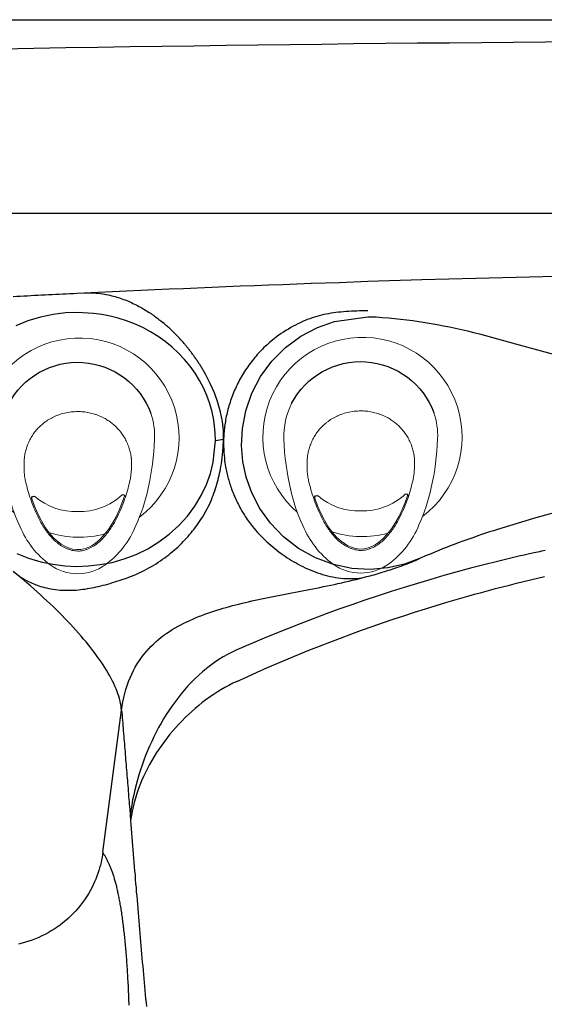
# Model space of a CAD drawing. Extents: x 832 to 912, y 781 to 934.
# Drawn here: x 859 to 866, y 877 to 891 of the extents above; entities that cross this region are included whole.
import ezdxf

# ---------------------------------------------------------------- set-up
doc = ezdxf.new("R2010")
doc.units = 0
doc.header["$MEASUREMENT"] = 0
doc.layers.add('1', color=4, linetype='Continuous')
doc.layers.add('2', color=2, linetype='Continuous')

# ---------------------------------------------------------------- blocks, each defined once
blk = doc.blocks.new('72')
at = {"color": 4, "linetype": 'Continuous', "lineweight": 15}
for start, end in [(220.7492, 142.9494), (165.1969, 197.8132)]:
    blk.add_arc((0, 0), 1.375, start, end, dxfattribs=at)
at = {"layer": '1', "linetype": 'Continuous', "lineweight": 15}
blk.add_line((-1.521, -0.646), (-1.523, -0.644), dxfattribs=at)
at = {"layer": '1', "linetype": 'Continuous', "lineweight": 15, "flags": 128}
blk.add_lwpolyline([(-0.81, 0.621), (-0.905, 0.587), (-0.999, 0.549), (-1.092, 0.505), (-1.181, 0.456), (-1.267, 0.4), (-1.347, 0.337), (-1.405, 0.282), (-1.457, 0.221), (-1.487, 0.176), (-1.512, 0.128), (-1.531, 0.077), (-1.544, 0.02), (-1.546, -0.039), (-1.539, -0.097), (-1.522, -0.153), (-1.5, -0.203), (-1.472, -0.25), (-1.44, -0.294), (-1.381, -0.359), (-1.315, -0.416), (-1.244, -0.468), (-1.149, -0.525), (-1.05, -0.576), (-0.948, -0.619), (-0.844, -0.658)], dxfattribs=at)
at = {"layer": '1', "linetype": 'Continuous', "lineweight": 15}
for centre, radius, start, end in [((0.104, -2.603), 3.642, 92.0665, 102.7282), ((0.021, 0.084), 0.954, 70.8918, 92.891), ((-0.187, -1.448), 2.451, 102.0442, 114.7624), ((-0.734, -0.399), 1.272, 112.1545, 143.4931), ((-0.148, 0), 0.873, 137.3551, 181.5716), ((-1.223, -0.024), 0.655, 144.4276, 215.6266), ((-0.141, -0.046), 0.88, 178.584, 220.1541), ((-0.741, 0.343), 1.261, 216.4207, 247.5271), ((-0.154, 1.5), 2.557, 245.294, 257.3674), ((0.073, 2.388), 3.473, 256.4351, 268.374), ((0.016, -0.096), 0.988, 267.5789, 296.8901)]:
    blk.add_arc(centre, radius, start, end, dxfattribs=at)
at = {"layer": '1'}
for centre, radius, start, end in [((-0.036, -0.025), 1.076, 297.6393, 69.9241), ((-0.802, 0.605), 0.0177, 309.977, 117.7542), ((-0.836, -0.631), 0.028, 253.5221, 38.0725)]:
    blk.add_arc(centre, radius, start, end, dxfattribs=at)
at = {"layer": '1', "color": 3, "linetype": 'Continuous', "lineweight": 15}
for points, knots in [([(-0.605, -0.743), (-0.647, -0.733), (-0.729, -0.712), (-0.85, -0.673), (-0.969, -0.629), (-1.086, -0.577), (-1.185, -0.524), (-1.266, -0.473), (-1.331, -0.426), (-1.391, -0.373), (-1.446, -0.315), (-1.494, -0.251), (-1.526, -0.192), (-1.545, -0.142), (-1.556, -0.103), (-1.563, -0.064), (-1.566, -0.024), (-1.564, 0.016), (-1.557, 0.056), (-1.546, 0.094), (-1.527, 0.144), (-1.495, 0.202), (-1.446, 0.266), (-1.391, 0.324), (-1.33, 0.376), (-1.266, 0.423), (-1.185, 0.475), (-1.087, 0.528), (-0.971, 0.58), (-0.851, 0.625), (-0.73, 0.663), (-0.648, 0.684), (-0.607, 0.694)], [0, 0, 0, 0, 0.049918, 0.099848, 0.149772, 0.199708, 0.249758, 0.281163, 0.312549, 0.343847, 0.375097, 0.406409, 0.43777, 0.453463, 0.469146, 0.48481, 0.500452, 0.516071, 0.531676, 0.547279, 0.562891, 0.594116, 0.625338, 0.65655, 0.687781, 0.719016, 0.750242, 0.800203, 0.850202, 0.900166, 0.950083, 1, 1, 1, 1]), ([(-0.607, 0.694), (-0.587, 0.699), (-0.548, 0.707), (-0.508, 0.711), (-0.488, 0.713)], [0, 0, 0, 0, 0.499996, 1, 1, 1, 1]), ([(-0.432, 0.718), (-0.441, 0.717), (-0.46, 0.716), (-0.479, 0.714), (-0.488, 0.713)], [0, 0, 0, 0, 0.503897, 1, 1, 1, 1]), ([(-0.302, 0.718), (-0.325, 0.719), (-0.368, 0.721), (-0.411, 0.719), (-0.432, 0.718)], [0, 0, 0, 0, 0.515264, 1, 1, 1, 1]), ([(-0.029, 0.638), (-0.052, 0.649), (-0.097, 0.671), (-0.163, 0.693), (-0.225, 0.708), (-0.265, 0.714), (-0.284, 0.716)], [0, 0, 0, 0, 0.2871549, 0.5493861, 0.7868935, 1, 1, 1, 1]), ([(0.36, -0.024), (0.359, 0.002), (0.358, 0.054), (0.345, 0.133), (0.33, 0.192), (0.317, 0.232), (0.31, 0.252), (0.302, 0.272), (0.293, 0.293), (0.284, 0.313), (0.274, 0.333), (0.257, 0.365), (0.23, 0.407), (0.191, 0.46), (0.145, 0.511), (0.092, 0.559), (0.034, 0.602), (-0.008, 0.626), (-0.029, 0.638)], [0, 0, 0, 0, 0.095821, 0.193894, 0.294492, 0.320678, 0.347244, 0.374185, 0.401486, 0.429141, 0.457148, 0.485334, 0.563526, 0.642838, 0.730397, 0.819135, 0.909028, 1, 1, 1, 1]), ([(-0.031, -0.684), (-0.01, -0.672), (0.032, -0.65), (0.089, -0.608), (0.143, -0.56), (0.184, -0.515), (0.216, -0.474), (0.24, -0.44), (0.261, -0.405), (0.28, -0.37), (0.294, -0.339), (0.305, -0.314), (0.321, -0.272), (0.341, -0.206), (0.357, -0.114), (0.359, -0.054), (0.36, -0.024)], [0, 0, 0, 0, 0.089465, 0.177985, 0.265807, 0.356658, 0.40795, 0.458748, 0.509015, 0.558748, 0.607996, 0.633599, 0.659069, 0.775989, 0.88959, 1, 1, 1, 1]), ([(-0.469, -0.763), (-0.492, -0.761), (-0.538, -0.758), (-0.583, -0.748), (-0.605, -0.743)], [0, 0, 0, 0, 0.500007, 1, 1, 1, 1]), ([(-0.469, -0.763), (-0.458, -0.763), (-0.435, -0.765), (-0.412, -0.765), (-0.4, -0.765)], [0, 0, 0, 0, 0.497126, 1, 1, 1, 1]), ([(-0.283, -0.76), (-0.263, -0.758), (-0.223, -0.752), (-0.162, -0.737), (-0.096, -0.715), (-0.053, -0.695), (-0.031, -0.684)], [0, 0, 0, 0, 0.219659, 0.459288, 0.719297, 1, 1, 1, 1])]:
    blk.add_open_spline(points, degree=3, knots=knots, dxfattribs=at)
for points in [[(-0.302, 0.718), (-0.284, 0.716)], [(-0.4, -0.765), (-0.303, -0.762)]]:
    blk.add_open_spline(points, degree=1, dxfattribs=at)
at = {"layer": '1', "linetype": 'Continuous', "lineweight": 15}
blk.add_open_spline([(-0.283, -0.76), (-0.303, -0.762)], degree=1, dxfattribs=at)
blk = doc.blocks.new('SOVEREIGN')
at = {"layer": '1', "color": 3}
blk.add_line((67.597, 90.03), (12.061, 90.03), dxfattribs=at)
blk.add_arc((39.827, -655.505), 747.922, 87.836622, 92.163457, dxfattribs=at)
at = {"layer": '2', "color": 3, "linetype": 'Continuous'}
for p, q in [((29.535, 86.899), (29.649, 86.915)), ((27.982, 81.216), (28.241, 83.178))]:
    blk.add_line(p, q, dxfattribs=at)
at = {"layer": '2', "color": 4}
blk.add_lwpolyline([(12, 92.705), (67.658, 92.705, -0.414214), (79.658, 80.705), (79.658, 12, -0.414214), (67.658, 0), (12, 0, -0.414214), (0, 12), (0, 80.705, -0.414214)], format="xyb", close=True, dxfattribs=at)
at = {"layer": '2', "color": 2, "linetype": 'Continuous'}
for points in [[(31.641, 89.095), (32.385, 89.118), (33.128, 89.139), (33.872, 89.157), (34.615, 89.174), (35.359, 89.188), (36.102, 89.2), (36.846, 89.21), (37.589, 89.218), (38.333, 89.224), (39.077, 89.227), (39.821, 89.228), (40.564, 89.227), (41.308, 89.224), (42.052, 89.218), (42.795, 89.211), (43.539, 89.201), (44.283, 89.189), (45.026, 89.174), (46.513, 89.139)], [(27.722, 88.936), (27.918, 88.945), (28.114, 88.954), (28.309, 88.964), (28.505, 88.972), (28.701, 88.981), (28.897, 88.99), (29.093, 88.998), (29.289, 89.007), (29.485, 89.015), (29.681, 89.023), (29.877, 89.031), (30.073, 89.038), (30.269, 89.046), (30.465, 89.053), (30.661, 89.061), (30.857, 89.068), (31.053, 89.075), (31.249, 89.081), (31.641, 89.095)], [(26.745, 88.887), (26.794, 88.889), (26.843, 88.892), (26.892, 88.894), (26.94, 88.897), (26.989, 88.899), (27.038, 88.902), (27.087, 88.904), (27.136, 88.907), (27.185, 88.909), (27.233, 88.912), (27.282, 88.914), (27.331, 88.917), (27.38, 88.919), (27.429, 88.921), (27.478, 88.924), (27.526, 88.926), (27.575, 88.929), (27.624, 88.931), (27.722, 88.936)], [(34.088, 85.381), (34.062, 85.376), (34.036, 85.37), (34.01, 85.364), (33.985, 85.359), (33.959, 85.353), (33.933, 85.347), (33.872, 85.334), (33.798, 85.317), (33.724, 85.3), (33.649, 85.283), (33.575, 85.265), (33.427, 85.229)], [(33.427, 85.229), (33.242, 85.183), (33.057, 85.135), (32.873, 85.085), (32.69, 85.034), (32.507, 84.981), (32.324, 84.927), (32.142, 84.871), (31.961, 84.814), (31.78, 84.755), (31.599, 84.695), (31.42, 84.633), (31.241, 84.57), (31.062, 84.505), (30.884, 84.438), (30.707, 84.37), (30.53, 84.301), (30.354, 84.23), (30.178, 84.157), (29.829, 84.008)], [(29.829, 84.008), (29.765, 83.978), (29.703, 83.946), (29.642, 83.912), (29.582, 83.875), (29.524, 83.836), (29.467, 83.795), (29.411, 83.752), (29.357, 83.707), (29.305, 83.66), (29.254, 83.612), (29.204, 83.562), (29.156, 83.511), (29.109, 83.458), (29.064, 83.404), (29.02, 83.349), (28.978, 83.293), (28.937, 83.236), (28.897, 83.178), (28.858, 83.118), (28.821, 83.058), (28.786, 82.997), (28.751, 82.936), (28.718, 82.873), (28.687, 82.81), (28.656, 82.747), (28.627, 82.682), (28.599, 82.617), (28.573, 82.552), (28.548, 82.486), (28.524, 82.419), (28.501, 82.352), (28.48, 82.285), (28.459, 82.217), (28.441, 82.149), (28.424, 82.08), (28.408, 82.011), (28.393, 81.942), (28.38, 81.872), (28.359, 81.732)]]:
    blk.add_lwpolyline(points, dxfattribs=at)
at = {"layer": '2', "color": 3, "linetype": 'Continuous'}
for points in [[(27.722, 88.936), (27.757, 88.937), (27.791, 88.937), (27.824, 88.937), (27.857, 88.935), (27.888, 88.933), (27.919, 88.93), (27.948, 88.927), (27.976, 88.923), (28.004, 88.918), (28.03, 88.913), (28.055, 88.908), (28.079, 88.903), (28.104, 88.897), (28.128, 88.891), (28.152, 88.884), (28.175, 88.878), (28.198, 88.87), (28.222, 88.863), (28.244, 88.855), (28.267, 88.846), (28.29, 88.838), (28.312, 88.829), (28.334, 88.82), (28.355, 88.811), (28.377, 88.801), (28.398, 88.791), (28.419, 88.781), (28.44, 88.771), (28.46, 88.76), (28.48, 88.749), (28.5, 88.739), (28.52, 88.727), (28.539, 88.716), (28.558, 88.705), (28.577, 88.694), (28.595, 88.683), (28.612, 88.671), (28.63, 88.66), (28.647, 88.649), (28.663, 88.637), (28.68, 88.626), (28.696, 88.614), (28.711, 88.603), (28.726, 88.592), (28.741, 88.581), (28.755, 88.57), (28.769, 88.559), (28.782, 88.549), (28.808, 88.528)], [(27.632, 88.665), (27.466, 88.658), (27.295, 88.637), (27.122, 88.601), (26.949, 88.548), (26.78, 88.479)], [(29.535, 86.899), (29.533, 87), (29.524, 87.102), (29.509, 87.206), (29.486, 87.311), (29.455, 87.416), (29.417, 87.521), (29.371, 87.625), (29.318, 87.727), (29.256, 87.827), (29.187, 87.923), (29.111, 88.016), (29.028, 88.104), (28.939, 88.187), (28.844, 88.264), (28.744, 88.335), (28.64, 88.399), (28.532, 88.457), (28.421, 88.507), (28.309, 88.551), (28.195, 88.587), (28.081, 88.616), (27.967, 88.638), (27.853, 88.653), (27.632, 88.665)], [(32.354, 85.268), (32.145, 85.192), (31.917, 85.141), (31.673, 85.12), (31.419, 85.134), (31.164, 85.187), (30.915, 85.279), (30.682, 85.408), (30.473, 85.569), (30.294, 85.756), (30.149, 85.961), (30.038, 86.176), (29.961, 86.393), (29.915, 86.607), (29.897, 86.831), (29.908, 87.066), (29.955, 87.308), (30.038, 87.55), (30.159, 87.781), (30.316, 87.995), (30.504, 88.183), (30.716, 88.339), (30.943, 88.459), (31.179, 88.542), (31.641, 88.606)], [(31.641, 88.687), (31.603, 88.687), (31.564, 88.687), (31.526, 88.686), (31.488, 88.685), (31.45, 88.684), (31.413, 88.682), (31.376, 88.68), (31.339, 88.678), (31.303, 88.675), (31.267, 88.671), (31.232, 88.668), (31.197, 88.663), (31.163, 88.659), (31.129, 88.654), (31.097, 88.648), (31.064, 88.642), (31.032, 88.635), (30.999, 88.627), (30.967, 88.619), (30.934, 88.61), (30.902, 88.6), (30.87, 88.589), (30.837, 88.578), (30.804, 88.566), (30.772, 88.553), (30.739, 88.539), (30.707, 88.524), (30.674, 88.508), (30.641, 88.492), (30.608, 88.474), (30.575, 88.456), (30.542, 88.437), (30.509, 88.416), (30.475, 88.395), (30.442, 88.373), (30.41, 88.35), (30.378, 88.327), (30.346, 88.302), (30.284, 88.252)], [(31.641, 88.606), (31.649, 88.606), (31.656, 88.606), (31.664, 88.606), (31.671, 88.606), (31.679, 88.605), (31.686, 88.605), (31.694, 88.605), (31.701, 88.605), (31.708, 88.605), (31.716, 88.604), (31.723, 88.604), (31.73, 88.604), (31.738, 88.603), (31.752, 88.603)], [(31.752, 88.603), (31.837, 88.597), (31.922, 88.59), (32.007, 88.582), (32.092, 88.573), (32.176, 88.563), (32.261, 88.553), (32.345, 88.541), (32.43, 88.528), (32.514, 88.514), (32.598, 88.499), (32.682, 88.483), (32.766, 88.467), (32.849, 88.449), (32.932, 88.431), (33.015, 88.411), (33.098, 88.391), (33.181, 88.37), (33.263, 88.349), (33.427, 88.303)], [(29.089, 88.254), (29.072, 88.274), (29.055, 88.293), (29.038, 88.311), (29.021, 88.329), (29.005, 88.346), (28.989, 88.362), (28.973, 88.378), (28.958, 88.393), (28.943, 88.407), (28.928, 88.421), (28.914, 88.435), (28.9, 88.447), (28.887, 88.46), (28.874, 88.471), (28.862, 88.482), (28.85, 88.492), (28.839, 88.502), (28.828, 88.511), (28.808, 88.528)], [(29.649, 86.915), (29.646, 87.037), (29.632, 87.162), (29.606, 87.291), (29.569, 87.422), (29.522, 87.555), (29.464, 87.687), (29.414, 87.785), (29.399, 87.813), (29.392, 87.825), (29.385, 87.837), (29.379, 87.849), (29.372, 87.86), (29.365, 87.872), (29.358, 87.884), (29.351, 87.895), (29.344, 87.907), (29.337, 87.918), (29.33, 87.93), (29.323, 87.941), (29.316, 87.952), (29.309, 87.963), (29.301, 87.975), (29.294, 87.986), (29.287, 87.997), (29.279, 88.008), (29.272, 88.018), (29.264, 88.029), (29.257, 88.04), (29.249, 88.051), (29.242, 88.061), (29.234, 88.071), (29.227, 88.082), (29.219, 88.092), (29.212, 88.102), (29.204, 88.112), (29.197, 88.122), (29.189, 88.132), (29.181, 88.142), (29.174, 88.152), (29.166, 88.162), (29.158, 88.171), (29.151, 88.181), (29.143, 88.19), (29.135, 88.2), (29.127, 88.209), (29.12, 88.218), (29.112, 88.227), (29.104, 88.236), (29.089, 88.254)], [(30.284, 88.252), (30.264, 88.234), (30.245, 88.216), (30.225, 88.198), (30.206, 88.18), (30.187, 88.161), (30.168, 88.142), (30.15, 88.123), (30.132, 88.103), (30.114, 88.084), (30.097, 88.064), (30.079, 88.043), (30.062, 88.023), (30.046, 88.002), (30.029, 87.981), (30.013, 87.96), (29.998, 87.938), (29.982, 87.917), (29.967, 87.895), (29.952, 87.872), (29.937, 87.85), (29.923, 87.827), (29.909, 87.805), (29.896, 87.782), (29.883, 87.759), (29.87, 87.735), (29.857, 87.712), (29.845, 87.689), (29.834, 87.665), (29.822, 87.641), (29.811, 87.617), (29.801, 87.594), (29.791, 87.569), (29.781, 87.545), (29.771, 87.521), (29.762, 87.497), (29.753, 87.473), (29.745, 87.449), (29.737, 87.425), (29.729, 87.401), (29.722, 87.376), (29.715, 87.352), (29.709, 87.328), (29.703, 87.304), (29.697, 87.28), (29.691, 87.256), (29.686, 87.233), (29.681, 87.209), (29.677, 87.185), (29.673, 87.161), (29.669, 87.138), (29.666, 87.114), (29.663, 87.091), (29.66, 87.068), (29.657, 87.045), (29.655, 87.023), (29.653, 87.001), (29.652, 86.979), (29.651, 86.957), (29.649, 86.915)], [(33.427, 88.303), (33.679, 88.231), (33.931, 88.162), (34.183, 88.096)], [(26.793, 85.341), (26.957, 85.275), (27.124, 85.225), (27.291, 85.19), (27.456, 85.169), (27.617, 85.162), (27.778, 85.167), (27.942, 85.185), (28.109, 85.217), (28.276, 85.265), (28.44, 85.327), (28.601, 85.405), (28.754, 85.498), (28.898, 85.605), (29.03, 85.724), (29.149, 85.855), (29.253, 85.994), (29.341, 86.141), (29.412, 86.292), (29.466, 86.445), (29.505, 86.599), (29.535, 86.899)], [(29.369, 85.861), (29.387, 85.892), (29.405, 85.923), (29.421, 85.954), (29.437, 85.985), (29.452, 86.016), (29.466, 86.047), (29.48, 86.078), (29.492, 86.11), (29.505, 86.141), (29.516, 86.172), (29.527, 86.203), (29.537, 86.234), (29.547, 86.264), (29.556, 86.295), (29.564, 86.326), (29.572, 86.356), (29.58, 86.386), (29.587, 86.417), (29.593, 86.446), (29.599, 86.476), (29.606, 86.507), (29.612, 86.541), (29.618, 86.578), (29.624, 86.617), (29.629, 86.66), (29.635, 86.705), (29.639, 86.753), (29.643, 86.804), (29.649, 86.915)], [(29.649, 86.915), (29.648, 86.867), (29.648, 86.821), (29.65, 86.777), (29.652, 86.735), (29.655, 86.695), (29.659, 86.658), (29.663, 86.624), (29.667, 86.592), (29.672, 86.563), (29.676, 86.537), (29.68, 86.514), (29.684, 86.494), (29.688, 86.473), (29.693, 86.453), (29.697, 86.433), (29.702, 86.413), (29.708, 86.393), (29.713, 86.372), (29.719, 86.352), (29.725, 86.331), (29.731, 86.311), (29.738, 86.29), (29.744, 86.269), (29.752, 86.248), (29.759, 86.227), (29.767, 86.206), (29.775, 86.185), (29.784, 86.164), (29.792, 86.143), (29.802, 86.121), (29.811, 86.1), (29.821, 86.079), (29.831, 86.058), (29.841, 86.037), (29.852, 86.016), (29.863, 85.995), (29.874, 85.974), (29.886, 85.953), (29.897, 85.932), (29.91, 85.911), (29.922, 85.891), (29.935, 85.87), (29.948, 85.85), (29.962, 85.83), (29.975, 85.809), (29.989, 85.789), (30.004, 85.769), (30.018, 85.75), (30.049, 85.711)], [(34.176, 85.893), (33.925, 85.822), (33.427, 85.671)], [(28.308, 85.001), (28.343, 85.014), (28.378, 85.027), (28.413, 85.041), (28.448, 85.056), (28.483, 85.072), (28.517, 85.088), (28.552, 85.105), (28.586, 85.123), (28.619, 85.141), (28.652, 85.16), (28.684, 85.179), (28.716, 85.198), (28.747, 85.218), (28.777, 85.238), (28.807, 85.259), (28.836, 85.28), (28.864, 85.301), (28.891, 85.322), (28.918, 85.344), (28.945, 85.366), (28.971, 85.388), (28.996, 85.41), (29.021, 85.433), (29.045, 85.456), (29.068, 85.479), (29.092, 85.503), (29.114, 85.527), (29.137, 85.551), (29.159, 85.575), (29.18, 85.6), (29.201, 85.625), (29.221, 85.65), (29.241, 85.676), (29.261, 85.701), (29.28, 85.727), (29.298, 85.754), (29.317, 85.78), (29.334, 85.807), (29.369, 85.861)], [(30.049, 85.711), (30.071, 85.683), (30.095, 85.655), (30.118, 85.628), (30.143, 85.602), (30.168, 85.576), (30.194, 85.55), (30.22, 85.525), (30.246, 85.5), (30.273, 85.476), (30.3, 85.452), (30.328, 85.429), (30.356, 85.406), (30.384, 85.384), (30.412, 85.362), (30.441, 85.341), (30.47, 85.32), (30.499, 85.3), (30.528, 85.281), (30.557, 85.262), (30.587, 85.244), (30.617, 85.226), (30.648, 85.208), (30.679, 85.191), (30.711, 85.174), (30.743, 85.158), (30.775, 85.143), (30.808, 85.127), (30.842, 85.113), (30.876, 85.099), (30.91, 85.086), (30.944, 85.074), (30.979, 85.062), (31.014, 85.051), (31.049, 85.041), (31.084, 85.032), (31.12, 85.023), (31.156, 85.016), (31.192, 85.009), (31.228, 85.004), (31.264, 84.999), (31.301, 84.996), (31.337, 84.994), (31.373, 84.992), (31.41, 84.992), (31.446, 84.994), (31.483, 84.996), (31.519, 85), (31.555, 85.005), (31.626, 85.02)], [(33.427, 85.671), (33.373, 85.653), (33.318, 85.636), (33.264, 85.618), (33.209, 85.599), (33.155, 85.581), (33.1, 85.562), (33.046, 85.543), (32.992, 85.524), (32.938, 85.504), (32.884, 85.484), (32.831, 85.464), (32.777, 85.444), (32.724, 85.423), (32.671, 85.402), (32.617, 85.38), (32.564, 85.358), (32.511, 85.336), (32.459, 85.314), (32.354, 85.268)], [(31.626, 85.02), (31.669, 85.031), (31.698, 85.039), (31.726, 85.047), (31.754, 85.055), (31.782, 85.063), (31.811, 85.072), (31.839, 85.08), (31.868, 85.089), (31.896, 85.098), (31.925, 85.107), (31.954, 85.116), (31.982, 85.126), (32.011, 85.136), (32.04, 85.146), (32.068, 85.156), (32.097, 85.166), (32.126, 85.176), (32.154, 85.187), (32.183, 85.198), (32.212, 85.209), (32.24, 85.221), (32.269, 85.232), (32.297, 85.244), (32.354, 85.268)], [(32.354, 85.268), (32.353, 85.268), (32.353, 85.268), (32.353, 85.268), (32.353, 85.268), (32.353, 85.268), (32.353, 85.268), (32.352, 85.268), (32.352, 85.268), (32.352, 85.268), (32.352, 85.268), (32.352, 85.268), (32.352, 85.268), (32.352, 85.268), (32.352, 85.268), (32.352, 85.268), (32.353, 85.268), (32.353, 85.268), (32.353, 85.268), (32.353, 85.268), (32.353, 85.268), (32.353, 85.268), (32.353, 85.268), (32.352, 85.268), (32.352, 85.268), (32.352, 85.268), (32.352, 85.268), (32.352, 85.268), (32.352, 85.268), (32.352, 85.268), (32.352, 85.268), (32.352, 85.268), (32.352, 85.268), (32.352, 85.268), (32.351, 85.267)], [(32.73, 84.667), (32.826, 84.695), (32.921, 84.722), (33.017, 84.749), (33.113, 84.776), (33.209, 84.803), (33.305, 84.828), (33.402, 84.854), (33.498, 84.879), (33.595, 84.904), (33.691, 84.928), (33.788, 84.951), (33.885, 84.975), (33.982, 84.997), (34.079, 85.02)], [(26.821, 85.034), (26.836, 85.024), (26.851, 85.014), (26.866, 85.004), (26.881, 84.994), (26.896, 84.985), (26.912, 84.975), (26.929, 84.966), (26.947, 84.956), (26.966, 84.947), (26.986, 84.937), (27.006, 84.928), (27.028, 84.919), (27.05, 84.91), (27.074, 84.902), (27.098, 84.893), (27.123, 84.885), (27.15, 84.878), (27.177, 84.87), (27.206, 84.864), (27.235, 84.857), (27.266, 84.852), (27.297, 84.846), (27.33, 84.842), (27.362, 84.838), (27.394, 84.835), (27.425, 84.833), (27.457, 84.832), (27.489, 84.831), (27.52, 84.831), (27.551, 84.832), (27.582, 84.833), (27.613, 84.835), (27.644, 84.838), (27.675, 84.841), (27.706, 84.845), (27.737, 84.849), (27.768, 84.854), (27.799, 84.859), (27.83, 84.865), (27.861, 84.871), (27.892, 84.878), (27.924, 84.885), (27.955, 84.893), (27.986, 84.901), (28.018, 84.909), (28.05, 84.918), (28.081, 84.927), (28.113, 84.937), (28.146, 84.947), (28.177, 84.957), (28.208, 84.967), (28.237, 84.977), (28.263, 84.986), (28.308, 85.001)], [(28.241, 83.178), (28.237, 83.209), (28.233, 83.239), (28.227, 83.271), (28.22, 83.303), (28.211, 83.336), (28.201, 83.369), (28.19, 83.403), (28.178, 83.437), (28.164, 83.472), (28.149, 83.507), (28.133, 83.543), (28.115, 83.579), (28.097, 83.615), (28.077, 83.652), (28.056, 83.69), (28.033, 83.727), (28.01, 83.765), (27.985, 83.804), (27.959, 83.842), (27.933, 83.881), (27.905, 83.92), (27.876, 83.96), (27.846, 83.999), (27.815, 84.039), (27.784, 84.079), (27.751, 84.119), (27.717, 84.159), (27.683, 84.199), (27.648, 84.24), (27.611, 84.28), (27.574, 84.321), (27.537, 84.362), (27.498, 84.402), (27.459, 84.443), (27.419, 84.484), (27.378, 84.525), (27.337, 84.566), (27.295, 84.606), (27.252, 84.647), (27.209, 84.688), (27.165, 84.729), (27.121, 84.769), (27.075, 84.81), (27.03, 84.851), (26.984, 84.891), (26.937, 84.932), (26.89, 84.972), (26.842, 85.012), (26.745, 85.093)], [(28.241, 83.178), (28.249, 83.236), (28.259, 83.294), (28.271, 83.351), (28.285, 83.407), (28.3, 83.463), (28.317, 83.517), (28.336, 83.571), (28.357, 83.623), (28.38, 83.674), (28.404, 83.723), (28.43, 83.771), (28.457, 83.817), (28.486, 83.862), (28.516, 83.904), (28.547, 83.945), (28.579, 83.984), (28.612, 84.021), (28.646, 84.057), (28.681, 84.09), (28.716, 84.123), (28.752, 84.154), (28.789, 84.183), (28.826, 84.211), (28.864, 84.238), (28.903, 84.264), (28.941, 84.289), (28.98, 84.312), (29.02, 84.335), (29.06, 84.356), (29.1, 84.377), (29.14, 84.397), (29.181, 84.416), (29.222, 84.434), (29.263, 84.452), (29.304, 84.469), (29.346, 84.485), (29.388, 84.5), (29.43, 84.515), (29.472, 84.53), (29.514, 84.544), (29.557, 84.558), (29.6, 84.571), (29.643, 84.584), (29.686, 84.596), (29.729, 84.608), (29.773, 84.62), (29.816, 84.631), (29.86, 84.642), (29.904, 84.653), (29.949, 84.664), (29.993, 84.674), (30.038, 84.684), (30.083, 84.694), (30.128, 84.704), (30.173, 84.714), (30.219, 84.723), (30.265, 84.733), (30.311, 84.742), (30.357, 84.751), (30.403, 84.76), (30.45, 84.769), (30.497, 84.779), (30.544, 84.788), (30.591, 84.797), (30.639, 84.806), (30.686, 84.815), (30.734, 84.824), (30.783, 84.834), (30.831, 84.843), (30.88, 84.853), (30.929, 84.862), (30.978, 84.872), (31.027, 84.882), (31.077, 84.892), (31.127, 84.903), (31.177, 84.913), (31.227, 84.924), (31.278, 84.935), (31.328, 84.947), (31.379, 84.958), (31.429, 84.97), (31.479, 84.982), (31.529, 84.995), (31.626, 85.02)], [(29.832, 83.575), (29.973, 83.639), (30.114, 83.702), (30.255, 83.765), (30.398, 83.826), (30.54, 83.886), (30.683, 83.945), (30.827, 84.003), (30.97, 84.061), (31.115, 84.117), (31.26, 84.172), (31.405, 84.226), (31.551, 84.279), (31.697, 84.331), (31.843, 84.382), (31.99, 84.432), (32.137, 84.481), (32.285, 84.529), (32.433, 84.576), (32.73, 84.667)], [(29.832, 83.575), (29.776, 83.548), (29.72, 83.519), (29.665, 83.489), (29.611, 83.458), (29.558, 83.425), (29.506, 83.391), (29.454, 83.355), (29.404, 83.318), (29.354, 83.281), (29.305, 83.241), (29.257, 83.201), (29.21, 83.16), (29.164, 83.118), (29.119, 83.075), (29.075, 83.03), (29.031, 82.985), (28.989, 82.939), (28.948, 82.892), (28.908, 82.844), (28.869, 82.795), (28.831, 82.745), (28.794, 82.695), (28.758, 82.644), (28.724, 82.591), (28.69, 82.538), (28.658, 82.484), (28.627, 82.429), (28.597, 82.374), (28.569, 82.317), (28.542, 82.26), (28.517, 82.202), (28.493, 82.144), (28.471, 82.084), (28.45, 82.025), (28.431, 81.964), (28.414, 81.903), (28.399, 81.842), (28.385, 81.78), (28.365, 81.656)], [(28.241, 83.178), (28.244, 83.142), (28.247, 83.106), (28.25, 83.07), (28.253, 83.035), (28.256, 82.999), (28.259, 82.963), (28.261, 82.927), (28.264, 82.891), (28.267, 82.855), (28.27, 82.819), (28.273, 82.783), (28.276, 82.747), (28.279, 82.711), (28.282, 82.675), (28.285, 82.639), (28.288, 82.603), (28.291, 82.567), (28.294, 82.53), (28.297, 82.494), (28.3, 82.458), (28.303, 82.422), (28.306, 82.386), (28.309, 82.35), (28.312, 82.314), (28.315, 82.277), (28.318, 82.241), (28.321, 82.205), (28.324, 82.169), (28.327, 82.132), (28.33, 82.096), (28.333, 82.06), (28.336, 82.023), (28.338, 81.987), (28.341, 81.951), (28.344, 81.914), (28.347, 81.878), (28.35, 81.841), (28.353, 81.805), (28.359, 81.732)], [(28.359, 81.732), (28.359, 81.728), (28.359, 81.725), (28.36, 81.721), (28.36, 81.717), (28.36, 81.713), (28.361, 81.709), (28.361, 81.705), (28.361, 81.702), (28.362, 81.698), (28.362, 81.694), (28.362, 81.69), (28.363, 81.686), (28.363, 81.683), (28.363, 81.679), (28.363, 81.675), (28.364, 81.671), (28.364, 81.667), (28.364, 81.663), (28.365, 81.656)], [(28.365, 81.656), (28.37, 81.598), (28.374, 81.539), (28.379, 81.481), (28.384, 81.423), (28.388, 81.365), (28.393, 81.307), (28.398, 81.248), (28.402, 81.19), (28.407, 81.132), (28.412, 81.074), (28.416, 81.016), (28.421, 80.958), (28.426, 80.9), (28.43, 80.842), (28.435, 80.784), (28.44, 80.726), (28.444, 80.669), (28.449, 80.611), (28.454, 80.553), (28.459, 80.496), (28.463, 80.438), (28.468, 80.381), (28.473, 80.324), (28.478, 80.266), (28.483, 80.209), (28.488, 80.152), (28.492, 80.095), (28.497, 80.038), (28.502, 79.981), (28.507, 79.925), (28.512, 79.868), (28.517, 79.812), (28.522, 79.755), (28.527, 79.699), (28.532, 79.643), (28.537, 79.587), (28.542, 79.531), (28.547, 79.475), (28.552, 79.419), (28.557, 79.363), (28.562, 79.307), (28.567, 79.252), (28.573, 79.196), (28.578, 79.141), (28.583, 79.086)], [(27.982, 81.216), (27.977, 81.182), (27.971, 81.148), (27.965, 81.112), (27.957, 81.076), (27.948, 81.039), (27.938, 81.002), (27.926, 80.964), (27.913, 80.925), (27.899, 80.886), (27.884, 80.846), (27.867, 80.806), (27.848, 80.766), (27.828, 80.725), (27.806, 80.685), (27.782, 80.644), (27.757, 80.603), (27.73, 80.562), (27.702, 80.523), (27.672, 80.484), (27.641, 80.446), (27.609, 80.409), (27.576, 80.374), (27.541, 80.339), (27.506, 80.306), (27.469, 80.273), (27.431, 80.242), (27.393, 80.212), (27.353, 80.184), (27.312, 80.156), (27.271, 80.13), (27.228, 80.106), (27.185, 80.083), (27.142, 80.061), (27.097, 80.04), (27.052, 80.022), (27.007, 80.004), (26.961, 79.988), (26.914, 79.974), (26.867, 79.961), (26.819, 79.95)], [(28.346, 79.105), (28.345, 79.136), (28.343, 79.167), (28.342, 79.198), (28.341, 79.229), (28.34, 79.26), (28.338, 79.29), (28.337, 79.32), (28.335, 79.35), (28.334, 79.38), (28.332, 79.409), (28.331, 79.438), (28.329, 79.467), (28.328, 79.496), (28.326, 79.525), (28.324, 79.553), (28.323, 79.581), (28.321, 79.609), (28.319, 79.637), (28.317, 79.664), (28.315, 79.691), (28.313, 79.718), (28.311, 79.745), (28.309, 79.772), (28.307, 79.798), (28.305, 79.824), (28.303, 79.85), (28.301, 79.876), (28.298, 79.901), (28.296, 79.926), (28.294, 79.951), (28.291, 79.976), (28.289, 80), (28.287, 80.025), (28.284, 80.049), (28.282, 80.073), (28.279, 80.096), (28.276, 80.12), (28.274, 80.143), (28.271, 80.166), (28.268, 80.188), (28.266, 80.211), (28.263, 80.233), (28.26, 80.255), (28.257, 80.277), (28.254, 80.298), (28.251, 80.319), (28.248, 80.34), (28.245, 80.361), (28.242, 80.382), (28.239, 80.402), (28.236, 80.422), (28.233, 80.442), (28.23, 80.462), (28.226, 80.481), (28.223, 80.5), (28.22, 80.519), (28.216, 80.538), (28.213, 80.556), (28.209, 80.574), (28.206, 80.592), (28.202, 80.61), (28.199, 80.628), (28.195, 80.645), (28.191, 80.662), (28.188, 80.679), (28.184, 80.695), (28.18, 80.711), (28.177, 80.728), (28.173, 80.743), (28.169, 80.759), (28.165, 80.774), (28.161, 80.789), (28.157, 80.804), (28.153, 80.819), (28.149, 80.833), (28.145, 80.847), (28.141, 80.861), (28.136, 80.875), (28.132, 80.888), (28.128, 80.902), (28.124, 80.915), (28.119, 80.927), (28.115, 80.94), (28.111, 80.952), (28.106, 80.964), (28.102, 80.976), (28.097, 80.987), (28.093, 80.998), (28.088, 81.009), (28.083, 81.02), (28.079, 81.03), (28.074, 81.041), (28.069, 81.051), (28.065, 81.061), (28.06, 81.071), (28.055, 81.081), (28.05, 81.091), (28.046, 81.1), (28.041, 81.11), (28.036, 81.119), (28.031, 81.129), (28.026, 81.138), (28.022, 81.147), (28.017, 81.156), (28.012, 81.165), (28.007, 81.174), (28.002, 81.182), (27.997, 81.191), (27.992, 81.199), (27.982, 81.216)]]:
    blk.add_lwpolyline(points, dxfattribs=at)
at = {"layer": '1', "xscale": -1, "rotation": 270}
for p in [(31.565, 86.947), (27.659, 86.938)]:
    blk.add_blockref('72', p, dxfattribs=at)

msp = doc.modelspace()

# ---------------------------------------------------------------- block references
at = {"layer": '1'}
msp.add_blockref('SOVEREIGN', (832.36, 797.97), dxfattribs=at)

doc.saveas('drawing.dxf')
